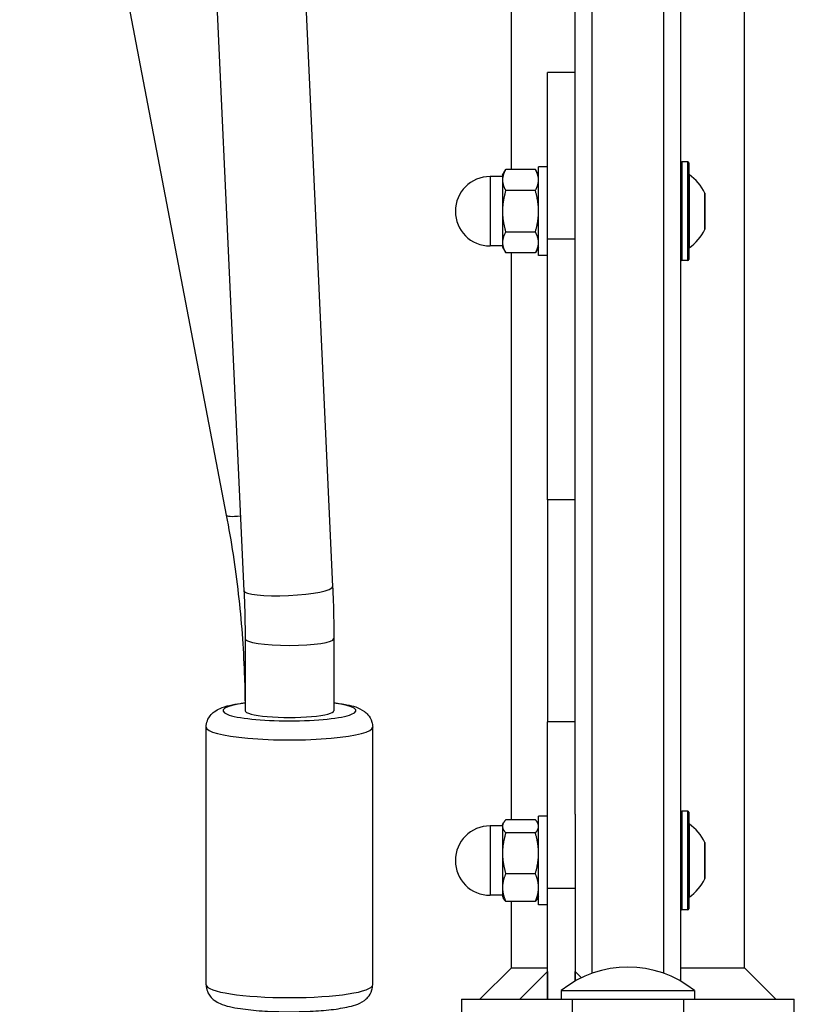
# Model space of a CAD drawing. Units: millimetres. Extents: x -2426 to 3221, y -3630 to 2598.
# Drawn here: x 150 to 289, y -1988 to -1810 of the extents above; entities that cross this region are included whole.
import ezdxf

# ---------------------------------------------------------------- set-up
doc = ezdxf.new("R2010")
doc.units = ezdxf.units.MM
doc.header["$LTSCALE"] = 50
doc.layers.add('SW_Toestellen', color=2, linetype='Continuous')

msp = doc.modelspace()

# ---------------------------------------------------------------- linework, layer by layer
at = {"layer": 'SW_Toestellen'}
for p, q in [((149.61, -1705.25), (186.85, -1899.58)), ((252.74, -1713.01), (252.74, -1982.15)), ((252.74, -1713.01), (252.74, -1982.15)), ((265.74, -1982.15), (265.74, -1713.01)), ((265.74, -1982.15), (265.74, -1713.01)), ((249.74, -1953.44), (249.74, -1713.92)), ((268.74, -1713.92), (268.74, -1982.82)), ((238.24, -1837.31), (238.24, -1754.94)), ((280.24, -1981.16), (280.24, -1754.94)), ((200.25, -1787.33), (206.02, -1912.45)), ((184.29, -1788.56), (190.04, -1913.19)), ((249.74, -1819.82), (244.74, -1819.82)), ((244.74, -1849.82), (244.74, -1819.82)), ((268.94, -1835.92), (268.94, -1853.72)), ((270.04, -1835.92), (268.94, -1835.92)), ((270.04, -1853.72), (270.04, -1835.92)), ((270.24, -1836.12), (270.24, -1853.52)), ((236.64, -1838.32), (237.22, -1837.31)), ((242.56, -1837.31), (237.22, -1837.31)), ((243.14, -1838.32), (242.56, -1837.31)), ((243.14, -1852.82), (243.14, -1836.82)), ((244.74, -1836.82), (243.14, -1836.82)), ((234.39, -1838.57), (234.39, -1851.07)), ((236.64, -1838.57), (234.39, -1838.57)), ((236.64, -1838.32), (236.64, -1839.19)), ((236.64, -1839.19), (236.64, -1844.82)), ((270.28, -1838.2), (270.28, -1851.44)), ((242.56, -1841.07), (237.22, -1841.07)), ((273.13, -1848.09), (273.13, -1841.55)), ((273.14, -1841.59), (273.14, -1848.05)), ((236.64, -1844.82), (236.64, -1850.45)), ((242.56, -1848.57), (237.22, -1848.57)), ((244.74, -1849.82), (249.74, -1849.82)), ((244.74, -1896.82), (244.74, -1849.82)), ((236.64, -1851.07), (234.39, -1851.07)), ((236.64, -1850.45), (236.64, -1851.32)), ((236.64, -1851.32), (237.22, -1852.33)), ((243.14, -1851.32), (242.56, -1852.33)), ((242.56, -1852.33), (237.22, -1852.33)), ((238.24, -1954.47), (238.24, -1852.33)), ((244.74, -1852.82), (243.14, -1852.82)), ((270.04, -1853.72), (268.94, -1853.72)), ((249.74, -1896.82), (244.74, -1896.82)), ((244.74, -1896.82), (244.74, -1936.82)), ((190.24, -1921.83), (190.24, -1934.81)), ((206.24, -1921.83), (206.24, -1934.81)), ((244.74, -1966.82), (244.74, -1936.82)), ((249.74, -1936.82), (244.74, -1936.82)), ((183.24, -1984.21), (183.24, -1937.77)), ((213.24, -1984.21), (213.24, -1937.77)), ((268.94, -1952.92), (268.94, -1970.72)), ((270.04, -1952.92), (268.94, -1952.92)), ((270.04, -1970.72), (270.04, -1952.92)), ((270.24, -1953.12), (270.24, -1970.52)), ((236.64, -1955.32), (236.84, -1954.97)), ((242.56, -1954.47), (237.22, -1954.47)), ((243.14, -1955.32), (242.94, -1954.97)), ((243.14, -1969.82), (243.14, -1953.82)), ((244.74, -1953.82), (243.14, -1953.82)), ((249.74, -1953.44), (249.74, -1966.82)), ((234.39, -1955.57), (234.39, -1968.07)), ((236.64, -1955.57), (234.39, -1955.57)), ((236.64, -1955.32), (236.64, -1955.65)), ((236.64, -1955.65), (236.64, -1960.51)), ((242.56, -1956.83), (237.22, -1956.83)), ((270.28, -1955.2), (270.28, -1968.44)), ((273.13, -1965.09), (273.13, -1958.55)), ((273.14, -1958.59), (273.14, -1965.05)), ((236.64, -1960.51), (236.64, -1966.68)), ((242.56, -1964.19), (237.22, -1964.19)), ((236.64, -1966.68), (236.64, -1968.32)), ((244.74, -1966.82), (249.74, -1966.82)), ((244.74, -1986.82), (244.74, -1966.82)), ((249.74, -1966.82), (249.74, -1983.53)), ((236.64, -1968.07), (234.39, -1968.07)), ((236.64, -1968.32), (236.84, -1968.67)), ((242.56, -1969.17), (237.22, -1969.17)), ((238.24, -1981.16), (238.24, -1969.17)), ((243.14, -1968.32), (242.94, -1968.67)), ((244.74, -1969.82), (243.14, -1969.82)), ((270.04, -1970.72), (268.94, -1970.72)), ((238.24, -1981.16), (232.58, -1986.82)), ((238.24, -1981.16), (244.74, -1981.16)), ((268.74, -1981.16), (280.24, -1981.16)), ((280.24, -1981.16), (285.9, -1986.82)), ((244.74, -1981.82), (239.74, -1986.82)), ((244.74, -1981.82), (244.74, -1986.82)), ((249.74, -1981.82), (250.86, -1982.94)), ((249.74, -1983.53), (249.74, -1981.82)), ((247.24, -1985.23), (271.24, -1985.23)), ((247.24, -1985.23), (247.24, -1986.82)), ((271.24, -1985.23), (271.24, -1986.82)), ((229.24, -1986.82), (249.24, -1986.82)), ((229.24, -1986.82), (229.24, -1989.82)), ((249.24, -1989.82), (249.24, -1986.82)), ((249.24, -1986.82), (269.24, -1986.82)), ((269.24, -1986.82), (269.24, -1989.82)), ((269.24, -1986.82), (289.24, -1986.82)), ((289.24, -1989.82), (289.24, -1986.82))]:
    msp.add_line(p, q, dxfattribs=at)
for centre, radius, start, end in [((268.94, -1836.12), 0.2, 90, 180), ((270.04, -1836.12), 0.2, 0, 90), ((234.39, -1844.82), 6.25, 90, 270), ((270.34, -1838.12), 0.1, 180, 234.5098), ((265.06, -1845.53), 9, 26.2361, 54.5098), ((273.04, -1841.59), 0.1, 0, 26.2361), ((265.06, -1844.11), 9, 305.4902, 333.7639), ((273.04, -1848.05), 0.1, 333.7639, 0), ((270.34, -1851.52), 0.1, 125.4902, 180), ((268.94, -1853.52), 0.2, 180, 270), ((270.04, -1853.52), 0.2, 270, 0), ((268.94, -1953.12), 0.2, 90, 180), ((270.04, -1953.12), 0.2, 0, 90), ((234.39, -1961.82), 6.25, 90, 270), ((270.34, -1955.12), 0.1, 180, 234.5098), ((265.06, -1962.53), 9, 26.2361, 54.5098), ((273.04, -1958.59), 0.1, 0, 26.2361), ((265.06, -1961.11), 9, 305.4902, 333.7639), ((273.04, -1965.05), 0.1, 333.7639, 0), ((270.34, -1968.52), 0.1, 125.4902, 180), ((268.94, -1970.52), 0.2, 180, 270), ((270.04, -1970.52), 0.2, 270, 0), ((259.24, -2000.22), 19.2, 51.3178, 128.6822)]:
    msp.add_arc(centre, radius, start, end, dxfattribs=at)
for centre, major_axis, ratio, start_param, end_param in [((194.71, -1898.08), (-7.86, -1.51), 0.103788, 0, 0.812944), ((198.03, -1912.82), (7.99, 0.37), 0.153701, 3.141593, 6.283185), ((198.24, -1921.83), (8, 0), 0.153861, 3.141593, 6.283185), ((198.24, -1934.81), (12, 0), 0.153861, 2.300524, 7.124254), ((198.24, -1934.81), (-8, 0), 0.153861, 0, 3.141593), ((198.24, -1937.77), (-15, 0), 0.153861, 0, 3.141593), ((198.24, -1984.21), (15, 0), 0.153861, 3.141593, 6.283185)]:
    msp.add_ellipse(centre, major_axis=major_axis, ratio=ratio, start_param=start_param, end_param=end_param, dxfattribs=at)
for points, weights in [([(237.22, -1837.31), (236.64, -1838.32), (236.64, -1839.19)], [1, 1.0379548493, 1]), ([(243.14, -1839.19), (243.14, -1838.32), (242.56, -1837.31)], [1, 1.0379548493, 1]), ([(236.64, -1839.19), (236.64, -1840.06), (237.22, -1841.07)], [1, 1.0379548493, 1]), ([(242.56, -1841.07), (243.14, -1840.06), (243.14, -1839.19)], [1, 1.0379548493, 1]), ([(237.22, -1841.07), (236.64, -1843.08), (236.64, -1844.82)], [1, 1.0379548493, 1]), ([(243.14, -1844.82), (243.14, -1843.08), (242.56, -1841.07)], [1, 1.0379548493, 1]), ([(236.64, -1844.82), (236.64, -1846.56), (237.22, -1848.57)], [1, 1.0379548493, 1]), ([(242.56, -1848.57), (243.14, -1846.56), (243.14, -1844.82)], [1, 1.0379548493, 1]), ([(237.22, -1848.57), (236.64, -1849.58), (236.64, -1850.45)], [1, 1.0379548493, 1]), ([(243.14, -1850.45), (243.14, -1849.58), (242.56, -1848.57)], [1, 1.0379548493, 1]), ([(236.64, -1850.45), (236.64, -1851.32), (237.22, -1852.33)], [1, 1.0379548493, 1]), ([(242.56, -1852.33), (243.14, -1851.32), (243.14, -1850.45)], [1, 1.0379548493, 1]), ([(237.22, -1954.47), (236.64, -1955.1), (236.64, -1955.65)], [1, 1.0379548493, 1]), ([(243.14, -1955.65), (243.14, -1955.1), (242.56, -1954.47)], [1, 1.0379548493, 1]), ([(236.64, -1955.65), (236.64, -1956.2), (237.22, -1956.83)], [1, 1.0379548493, 1]), ([(237.22, -1956.83), (236.64, -1958.8), (236.64, -1960.51)], [1, 1.0379548493, 1]), ([(242.56, -1956.83), (243.14, -1956.2), (243.14, -1955.65)], [1, 1.0379548493, 1]), ([(243.14, -1960.51), (243.14, -1958.8), (242.56, -1956.83)], [1, 1.0379548493, 1]), ([(236.64, -1960.51), (236.64, -1962.22), (237.22, -1964.19)], [1, 1.0379548493, 1]), ([(242.56, -1964.19), (243.14, -1962.22), (243.14, -1960.51)], [1, 1.0379548493, 1]), ([(237.22, -1964.19), (236.64, -1965.52), (236.64, -1966.68)], [1, 1.0379548493, 1]), ([(243.14, -1966.68), (243.14, -1965.52), (242.56, -1964.19)], [1, 1.0379548493, 1]), ([(236.64, -1966.68), (236.64, -1967.84), (237.22, -1969.17)], [1, 1.0379548493, 1]), ([(242.56, -1969.17), (243.14, -1967.84), (243.14, -1966.68)], [1, 1.0379548493, 1]), ([(237.22, -1969.17), (236.98, -1968.91), (236.84, -1968.67)], [1, 1.01537182449, 1.01829238162]), ([(242.94, -1968.67), (242.8, -1968.91), (242.56, -1969.17)], [1.01829238162, 1.01537182449, 1])]:
    msp.add_rational_spline(points, weights, degree=2, dxfattribs=at)
for points, knots in [([(186.85, -1899.58), (187.3, -1901.94), (187.71, -1904.3), (188.43, -1909.03), (188.75, -1911.41), (189.29, -1916.17), (189.52, -1918.56), (189.88, -1923.33), (190.01, -1925.73), (190.17, -1929.87), (190.21, -1931.62), (190.23, -1933.37)], [2.953303, 2.953303, 2.953303, 2.953303, 2.9909609, 2.9909609, 3.0286189, 3.0286189, 3.0662768, 3.0662768, 3.1039347, 3.1039347, 3.1314718, 3.1314718, 3.1314718, 3.1314718]), ([(206.02, -1912.45), (206.05, -1913.07), (206.08, -1913.7), (206.13, -1914.95), (206.15, -1915.57), (206.18, -1916.82), (206.19, -1917.45), (206.22, -1918.7), (206.23, -1919.32), (206.24, -1920.58), (206.24, -1921.2), (206.24, -1921.83)], [3.09599426, 3.09599426, 3.09599426, 3.09599426, 3.10511394, 3.10511394, 3.11423362, 3.11423362, 3.12335329, 3.12335329, 3.13247297, 3.13247297, 3.14159265, 3.14159265, 3.14159265, 3.14159265]), ([(190.04, -1913.19), (190.07, -1913.76), (190.09, -1914.34), (190.13, -1915.49), (190.15, -1916.07), (190.19, -1917.22), (190.2, -1917.79), (190.22, -1918.95), (190.23, -1919.52), (190.24, -1920.67), (190.24, -1921.25), (190.24, -1921.83)], [3.09599426, 3.09599426, 3.09599426, 3.09599426, 3.10511394, 3.10511394, 3.11423362, 3.11423362, 3.12335329, 3.12335329, 3.13247297, 3.13247297, 3.14159265, 3.14159265, 3.14159265, 3.14159265]), ([(183.24, -1937.77), (183.24, -1937.37), (183.32, -1936.98), (183.58, -1936.26), (183.77, -1935.96), (184.2, -1935.4), (184.45, -1935.18), (185.05, -1934.72), (185.39, -1934.55), (186.82, -1933.93), (187.96, -1933.7), (189.67, -1933.45), (189.95, -1933.41), (190.24, -1933.37)], [0.6146623, 0.6146623, 0.6146623, 0.6146623, 0.6709847, 0.6709847, 0.7334161, 0.7334161, 0.8152805, 0.8152805, 0.9540012, 0.9540012, 1.4106725, 1.4106725, 1.497093, 1.497093, 1.497093, 1.497093]), ([(206.24, -1933.37), (207.1, -1933.48), (207.88, -1933.61), (209.75, -1934), (210.62, -1934.13), (211.96, -1935.13), (212.18, -1935.3), (212.66, -1935.86), (212.94, -1936.28), (213.19, -1937.14), (213.24, -1937.45), (213.24, -1937.77)], [2.8738243, 2.8738243, 2.8738243, 2.8738243, 3.1304932, 3.1304932, 3.5503201, 3.5503201, 3.6226014, 3.6226014, 3.7113444, 3.7113444, 3.756255, 3.756255, 3.756255, 3.756255]), ([(268.74, -1982.82), (268.74, -1982.82), (268.74, -1982.82), (268.74, -1983.05), (268.72, -1983.27), (268.66, -1983.49)], [-1.14551073, -1.14551073, -1.14551073, -1.14551073, -1.14442138, -1.14442138, -1.05081156, -1.05081156, -1.05081156, -1.05081156]), ([(183.24, -1984.21), (183.24, -1984.61), (183.32, -1985.01), (183.58, -1985.73), (183.77, -1986.03), (184.2, -1986.59), (184.45, -1986.8), (185.05, -1987.26), (185.39, -1987.43), (186.82, -1988.06), (187.96, -1988.28), (190.56, -1988.67), (191.88, -1988.81), (194.6, -1988.99), (195.98, -1989.04), (198.76, -1989.07), (200.15, -1989.05), (202.84, -1988.94), (204.13, -1988.85), (206.53, -1988.6), (207.63, -1988.43), (209.75, -1987.98), (210.62, -1987.85), (211.96, -1986.86), (212.18, -1986.68), (212.66, -1986.13), (212.94, -1985.7), (213.19, -1984.85), (213.24, -1984.53), (213.24, -1984.21)], [5.668523, 5.668523, 5.668523, 5.668523, 5.724845, 5.724845, 5.787277, 5.787277, 5.869141, 5.869141, 6.007862, 6.007862, 6.464533, 6.464533, 6.832815, 6.832815, 7.170541, 7.170541, 7.50268, 7.50268, 7.836848, 7.836848, 8.184354, 8.184354, 8.604181, 8.604181, 8.676462, 8.676462, 8.765205, 8.765205, 8.810116, 8.810116, 8.810116, 8.810116])]:
    msp.add_open_spline(points, degree=3, knots=knots, dxfattribs=at)

doc.saveas('drawing.dxf')
